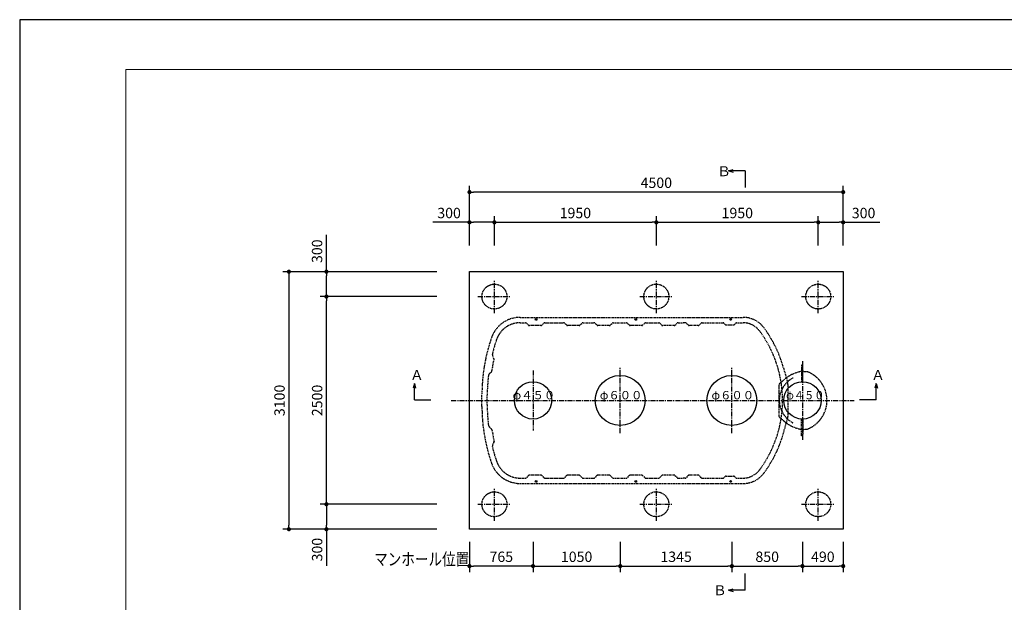
# Model space of a CAD drawing. Extents: x 1008 to 65481, y -616 to 69297.
# Drawn here: x 31841 to 43699, y 16568 to 23581 of the extents above; entities that cross this region are included whole.
import ezdxf

# ---------------------------------------------------------------- set-up
doc = ezdxf.new("R2010")
doc.units = 0
doc.header["$LTSCALE"] = 50
doc.header["$MEASUREMENT"] = 0
doc.linetypes.add('CENTER', pattern=[2, 1.25, -0.25, 0.25, -0.25])
doc.linetypes.add('HIDDEN', pattern=[0.375, 0.25, -0.125])
doc.layers.get('Defpoints').update_dxf_attribs({"linetype": 'CONTINUOUS'})
for name, color, linetype in [('_0-5_TEXT', 7, 'CONTINUOUS'), ('_0-9_HONTAI', 7, 'CONTINUOUS'), ('_0-a_KAIKOU', 7, 'CONTINUOUS'), ('_0-b_KISO', 7, 'CONTINUOUS')]:
    doc.layers.add(name, color=color, linetype=linetype)
for name, color, linetype, lineweight in [('図面枠', 7, 'CONTINUOUS', 13), ('寸法線', 2, 'CONTINUOUS', 9), ('躯体', 8, 'CONTINUOUS', 13)]:
    doc.layers.add(name, color=color, linetype=linetype, lineweight=lineweight)
doc.styles.get("Standard").update_dxf_attribs({"font": 'txt', "bigfont": 'bigfont.shx'})
doc.dimstyles.new('寸法1', dxfattribs={"dimscale": 50, "dimtxt": 2.5, "dimasz": 1, "dimexe": 1.5, "dimexo": 2.54, "dimgap": 1, "dimtad": 1, "dimdec": 0, "dimzin": 0, "dimdsep": 46, "dimtxsty": 'STANDARD', "dimblk": 'DOT', "dimcen": 0.09, "dimadec": 0, "dimazin": 0, "dimtfac": 1, "dimtdec": 0, "dimtmove": 0, "dimatfit": 2, "dimldrblk": 'OPEN30', "dimfxl": 1, "dimtvp": 1, "dimtolj": 1, "dimtzin": 0, "dimarcsym": 0})

# ---------------------------------------------------------------- blocks, each defined once
blk = doc.blocks.new('_Dot')
at = {"layer": '躯体', "color": 0, "linetype": 'Continuous', "lineweight": -2}
blk.add_line((-0.5, 0), (-1, 0), dxfattribs=at)
at = {"layer": '躯体', "color": 0, "linetype": 'Continuous', "const_width": 0.5}
blk.add_lwpolyline([(-0.25, 0, 1), (0.25, 0, 1)], format="xyb", close=True, dxfattribs=at)
blk = doc.blocks.new('*D223')
at = {"layer": 'Defpoints', "color": 0, "linetype": 'Continuous'}
for p in [(36990, 17748), (35535, 17448), (36990, 17448)]:
    blk.add_point(p, dxfattribs=at)
at = {"layer": '寸法線', "color": 0, "linetype": 'Continuous', "lineweight": -2}
for p, q in [((36863, 17748), (35460, 17748)), ((35535, 17698), (35535, 17498)), ((36863, 17448), (35460, 17448)), ((35535, 17448), (35535, 17007))]:
    blk.add_line(p, q, dxfattribs=at)
at = {"layer": '寸法線', "color": 0, "linetype": 'ByBlock', "lineweight": -2, "xscale": 50, "yscale": 50, "zscale": 50}
for p, rotation in [((35535, 17748), 90), ((35535, 17448), 270)]:
    blk.add_blockref('_Dot', p, dxfattribs=dict(at, rotation=rotation))
at = {"layer": '寸法線', "color": 0, "linetype": 'Continuous', "insert": (35423, 17202), "char_height": 125, "attachment_point": 5, "rotation": 90}
blk.add_mtext('\\A1;300', dxfattribs=at)
blk = doc.blocks.new('_Open30')
at = {"layer": '躯体', "color": 0, "linetype": 'Continuous', "lineweight": -2}
for p, q in [((-1, 0.27), (0, 0)), ((0, 0), (-1, -0.27)), ((0, 0), (-1, 0))]:
    blk.add_line(p, q, dxfattribs=at)
blk = doc.blocks.new('*D224')
at = {"layer": 'Defpoints', "color": 0, "linetype": 'Continuous'}
for p in [(35535, 20248), (36990, 20248), (36990, 17748)]:
    blk.add_point(p, dxfattribs=at)
at = {"layer": '寸法線', "color": 0, "linetype": 'Continuous', "lineweight": -2}
for p, q in [((36863, 20248), (35460, 20248)), ((35535, 17798), (35535, 20198)), ((36863, 17748), (35460, 17748))]:
    blk.add_line(p, q, dxfattribs=at)
at = {"layer": '寸法線', "color": 0, "linetype": 'ByBlock', "lineweight": -2, "xscale": 50, "yscale": 50, "zscale": 50}
for p, rotation in [((35535, 20248), 90), ((35535, 17748), 270)]:
    blk.add_blockref('_Dot', p, dxfattribs=dict(at, rotation=rotation))
at = {"layer": '寸法線', "color": 0, "linetype": 'Continuous', "insert": (35423, 18998), "char_height": 125, "attachment_point": 5, "rotation": 90}
blk.add_mtext('\\A1;2500', dxfattribs=at)
blk = doc.blocks.new('*D225')
at = {"layer": 'Defpoints', "color": 0, "linetype": 'Continuous'}
for p in [(35535, 20548), (36990, 20548), (36990, 20248)]:
    blk.add_point(p, dxfattribs=at)
at = {"layer": '寸法線', "color": 0, "linetype": 'Continuous', "lineweight": -2}
for p, q in [((35535, 20548), (35535, 20990)), ((36863, 20548), (35460, 20548)), ((35535, 20298), (35535, 20498)), ((36863, 20248), (35460, 20248))]:
    blk.add_line(p, q, dxfattribs=at)
at = {"layer": '寸法線', "color": 0, "linetype": 'ByBlock', "lineweight": -2, "xscale": 50, "yscale": 50, "zscale": 50}
for p, rotation in [((35535, 20548), 90), ((35535, 20248), 270)]:
    blk.add_blockref('_Dot', p, dxfattribs=dict(at, rotation=rotation))
at = {"layer": '寸法線', "color": 0, "linetype": 'Continuous', "insert": (35422, 20794), "char_height": 125, "attachment_point": 5, "rotation": 90}
blk.add_mtext('\\A1;300', dxfattribs=at)
blk = doc.blocks.new('*D226')
at = {"layer": 'Defpoints', "color": 0, "linetype": 'Continuous'}
for p in [(36990, 20548), (35083, 17448), (36990, 17448)]:
    blk.add_point(p, dxfattribs=at)
at = {"layer": '寸法線', "color": 0, "linetype": 'Continuous', "lineweight": -2}
for p, q in [((36863, 20548), (35008, 20548)), ((35083, 20498), (35083, 17498)), ((36863, 17448), (35008, 17448))]:
    blk.add_line(p, q, dxfattribs=at)
at = {"layer": '寸法線', "color": 0, "linetype": 'ByBlock', "lineweight": -2, "xscale": 50, "yscale": 50, "zscale": 50}
for p, rotation in [((35083, 20548), 90), ((35083, 17448), 270)]:
    blk.add_blockref('_Dot', p, dxfattribs=dict(at, rotation=rotation))
at = {"layer": '寸法線', "color": 0, "linetype": 'Continuous', "insert": (34970, 18998), "char_height": 125, "attachment_point": 5, "rotation": 90}
blk.add_mtext('\\A1;3100', dxfattribs=at)
blk = doc.blocks.new('*D227')
at = {"layer": 'Defpoints', "color": 0, "linetype": 'Continuous'}
for p in [(37258, 21142), (37258, 20736), (37558, 20736)]:
    blk.add_point(p, dxfattribs=at)
at = {"layer": '寸法線', "color": 0, "linetype": 'Continuous', "lineweight": -2}
for p, q in [((37258, 21142), (36816, 21142)), ((37258, 20863), (37258, 21217)), ((37508, 21142), (37308, 21142)), ((37558, 20863), (37558, 21217))]:
    blk.add_line(p, q, dxfattribs=at)
at = {"layer": '寸法線', "color": 0, "linetype": 'ByBlock', "lineweight": -2, "xscale": 50, "yscale": 50, "zscale": 50, "rotation": 180}
blk.add_blockref('_Dot', (37258, 21142), dxfattribs=at)
at = {"layer": '寸法線', "color": 0, "linetype": 'ByBlock', "lineweight": -2, "xscale": 50, "yscale": 50, "zscale": 50}
blk.add_blockref('_Dot', (37558, 21142), dxfattribs=at)
at = {"layer": '寸法線', "color": 0, "linetype": 'Continuous', "insert": (37012, 21254), "char_height": 125, "attachment_point": 5}
blk.add_mtext('\\A1;300', dxfattribs=at)
blk = doc.blocks.new('*D228')
at = {"layer": 'Defpoints', "color": 0, "linetype": 'Continuous'}
for p in [(39508, 21142), (37558, 20736), (39508, 20736)]:
    blk.add_point(p, dxfattribs=at)
at = {"layer": '寸法線', "color": 0, "linetype": 'Continuous', "lineweight": -2}
for p, q in [((37558, 20863), (37558, 21217)), ((37608, 21142), (39458, 21142)), ((39508, 20863), (39508, 21217))]:
    blk.add_line(p, q, dxfattribs=at)
at = {"layer": '寸法線', "color": 0, "linetype": 'ByBlock', "lineweight": -2, "xscale": 50, "yscale": 50, "zscale": 50, "rotation": 180}
blk.add_blockref('_Dot', (37558, 21142), dxfattribs=at)
at = {"layer": '寸法線', "color": 0, "linetype": 'ByBlock', "lineweight": -2, "xscale": 50, "yscale": 50, "zscale": 50}
blk.add_blockref('_Dot', (39508, 21142), dxfattribs=at)
at = {"layer": '寸法線', "color": 0, "linetype": 'Continuous', "insert": (38533, 21254), "char_height": 125, "attachment_point": 5}
blk.add_mtext('\\A1;1950', dxfattribs=at)
blk = doc.blocks.new('*D229')
at = {"layer": 'Defpoints', "color": 0, "linetype": 'Continuous'}
for p in [(41458, 21142), (39508, 20736), (41458, 20736)]:
    blk.add_point(p, dxfattribs=at)
at = {"layer": '寸法線', "color": 0, "linetype": 'Continuous', "lineweight": -2}
for p, q in [((39508, 20863), (39508, 21217)), ((39558, 21142), (41408, 21142)), ((41458, 20863), (41458, 21217))]:
    blk.add_line(p, q, dxfattribs=at)
at = {"layer": '寸法線', "color": 0, "linetype": 'ByBlock', "lineweight": -2, "xscale": 50, "yscale": 50, "zscale": 50, "rotation": 180}
blk.add_blockref('_Dot', (39508, 21142), dxfattribs=at)
at = {"layer": '寸法線', "color": 0, "linetype": 'ByBlock', "lineweight": -2, "xscale": 50, "yscale": 50, "zscale": 50}
blk.add_blockref('_Dot', (41458, 21142), dxfattribs=at)
at = {"layer": '寸法線', "color": 0, "linetype": 'Continuous', "insert": (40483, 21254), "char_height": 125, "attachment_point": 5}
blk.add_mtext('\\A1;1950', dxfattribs=at)
blk = doc.blocks.new('*D230')
at = {"layer": 'Defpoints', "color": 0, "linetype": 'Continuous'}
for p in [(41758, 21142), (41458, 20736), (41758, 20736)]:
    blk.add_point(p, dxfattribs=at)
at = {"layer": '寸法線', "color": 0, "linetype": 'Continuous', "lineweight": -2}
for p, q in [((41458, 20863), (41458, 21217)), ((41508, 21142), (41708, 21142)), ((41758, 20863), (41758, 21217)), ((41758, 21142), (42200, 21142))]:
    blk.add_line(p, q, dxfattribs=at)
at = {"layer": '寸法線', "color": 0, "linetype": 'ByBlock', "lineweight": -2, "xscale": 50, "yscale": 50, "zscale": 50, "rotation": 180}
blk.add_blockref('_Dot', (41458, 21142), dxfattribs=at)
at = {"layer": '寸法線', "color": 0, "linetype": 'ByBlock', "lineweight": -2, "xscale": 50, "yscale": 50, "zscale": 50}
blk.add_blockref('_Dot', (41758, 21142), dxfattribs=at)
at = {"layer": '寸法線', "color": 0, "linetype": 'Continuous', "insert": (42004, 21254), "char_height": 125, "attachment_point": 5}
blk.add_mtext('\\A1;300', dxfattribs=at)
blk = doc.blocks.new('*D231')
at = {"layer": 'Defpoints', "color": 0, "linetype": 'Continuous'}
for p in [(37258, 21506), (37258, 20737), (41758, 20737)]:
    blk.add_point(p, dxfattribs=at)
at = {"layer": '寸法線', "color": 0, "linetype": 'Continuous', "lineweight": -2}
for p, q in [((37258, 20864), (37258, 21581)), ((41708, 21506), (37308, 21506)), ((41758, 20864), (41758, 21581))]:
    blk.add_line(p, q, dxfattribs=at)
at = {"layer": '寸法線', "color": 0, "linetype": 'ByBlock', "lineweight": -2, "xscale": 50, "yscale": 50, "zscale": 50, "rotation": 180}
blk.add_blockref('_Dot', (37258, 21506), dxfattribs=at)
at = {"layer": '寸法線', "color": 0, "linetype": 'ByBlock', "lineweight": -2, "xscale": 50, "yscale": 50, "zscale": 50}
blk.add_blockref('_Dot', (41758, 21506), dxfattribs=at)
at = {"layer": '寸法線', "color": 0, "linetype": 'Continuous', "insert": (39508, 21618), "char_height": 125, "attachment_point": 5}
blk.add_mtext('\\A1;4500', dxfattribs=at)
blk = doc.blocks.new('*D232')
at = {"layer": 'Defpoints', "color": 0, "linetype": 'Continuous'}
for p in [(37258, 17423), (38023, 17423), (37258, 17004)]:
    blk.add_point(p, dxfattribs=at)
at = {"layer": '寸法線', "color": 0, "linetype": 'Continuous', "lineweight": -2}
for p, q in [((37258, 17296), (37258, 16929)), ((38023, 17296), (38023, 16929)), ((37973, 17004), (37308, 17004))]:
    blk.add_line(p, q, dxfattribs=at)
at = {"layer": '寸法線', "color": 0, "linetype": 'ByBlock', "lineweight": -2, "xscale": 50, "yscale": 50, "zscale": 50, "rotation": 180}
blk.add_blockref('_Dot', (37258, 17004), dxfattribs=at)
at = {"layer": '寸法線', "color": 0, "linetype": 'ByBlock', "lineweight": -2, "xscale": 50, "yscale": 50, "zscale": 50}
blk.add_blockref('_Dot', (38023, 17004), dxfattribs=at)
at = {"layer": '寸法線', "color": 0, "linetype": 'Continuous', "insert": (37641, 17116), "char_height": 125, "attachment_point": 5}
blk.add_mtext('\\A1;765', dxfattribs=at)
blk = doc.blocks.new('*D233')
at = {"layer": 'Defpoints', "color": 0, "linetype": 'Continuous'}
for p in [(38023, 17423), (39073, 17423), (39073, 17004)]:
    blk.add_point(p, dxfattribs=at)
at = {"layer": '寸法線', "color": 0, "linetype": 'Continuous', "lineweight": -2}
for p, q in [((38023, 17296), (38023, 16929)), ((39073, 17296), (39073, 16929)), ((38073, 17004), (39023, 17004))]:
    blk.add_line(p, q, dxfattribs=at)
at = {"layer": '寸法線', "color": 0, "linetype": 'ByBlock', "lineweight": -2, "xscale": 50, "yscale": 50, "zscale": 50, "rotation": 180}
blk.add_blockref('_Dot', (38023, 17004), dxfattribs=at)
at = {"layer": '寸法線', "color": 0, "linetype": 'ByBlock', "lineweight": -2, "xscale": 50, "yscale": 50, "zscale": 50}
blk.add_blockref('_Dot', (39073, 17004), dxfattribs=at)
at = {"layer": '寸法線', "color": 0, "linetype": 'Continuous', "insert": (38548, 17116), "char_height": 125, "attachment_point": 5}
blk.add_mtext('\\A1;1050', dxfattribs=at)
blk = doc.blocks.new('*D234')
at = {"layer": 'Defpoints', "color": 0, "linetype": 'Continuous'}
for p in [(39073, 17423), (40418, 17423), (40418, 17004)]:
    blk.add_point(p, dxfattribs=at)
at = {"layer": '寸法線', "color": 0, "linetype": 'Continuous', "lineweight": -2}
for p, q in [((39073, 17296), (39073, 16929)), ((40418, 17296), (40418, 16929)), ((39123, 17004), (40368, 17004))]:
    blk.add_line(p, q, dxfattribs=at)
at = {"layer": '寸法線', "color": 0, "linetype": 'ByBlock', "lineweight": -2, "xscale": 50, "yscale": 50, "zscale": 50, "rotation": 180}
blk.add_blockref('_Dot', (39073, 17004), dxfattribs=at)
at = {"layer": '寸法線', "color": 0, "linetype": 'ByBlock', "lineweight": -2, "xscale": 50, "yscale": 50, "zscale": 50}
blk.add_blockref('_Dot', (40418, 17004), dxfattribs=at)
at = {"layer": '寸法線', "color": 0, "linetype": 'Continuous', "insert": (39746, 17116), "char_height": 125, "attachment_point": 5}
blk.add_mtext('\\A1;1345', dxfattribs=at)
blk = doc.blocks.new('*D235')
at = {"layer": 'Defpoints', "color": 0, "linetype": 'Continuous'}
for p in [(40418, 17423), (41268, 17423), (41268, 17004)]:
    blk.add_point(p, dxfattribs=at)
at = {"layer": '寸法線', "color": 0, "linetype": 'Continuous', "lineweight": -2}
for p, q in [((40418, 17296), (40418, 16929)), ((41268, 17296), (41268, 16929)), ((40468, 17004), (41218, 17004))]:
    blk.add_line(p, q, dxfattribs=at)
at = {"layer": '寸法線', "color": 0, "linetype": 'ByBlock', "lineweight": -2, "xscale": 50, "yscale": 50, "zscale": 50, "rotation": 180}
blk.add_blockref('_Dot', (40418, 17004), dxfattribs=at)
at = {"layer": '寸法線', "color": 0, "linetype": 'ByBlock', "lineweight": -2, "xscale": 50, "yscale": 50, "zscale": 50}
blk.add_blockref('_Dot', (41268, 17004), dxfattribs=at)
at = {"layer": '寸法線', "color": 0, "linetype": 'Continuous', "insert": (40843, 17116), "char_height": 125, "attachment_point": 5}
blk.add_mtext('\\A1;850', dxfattribs=at)
blk = doc.blocks.new('*D236')
at = {"layer": 'Defpoints', "color": 0, "linetype": 'Continuous'}
for p in [(41268, 17423), (41758, 17423), (41758, 17004)]:
    blk.add_point(p, dxfattribs=at)
at = {"layer": '寸法線', "color": 0, "linetype": 'Continuous', "lineweight": -2}
for p, q in [((41268, 17296), (41268, 16929)), ((41758, 17296), (41758, 16929)), ((41318, 17004), (41708, 17004))]:
    blk.add_line(p, q, dxfattribs=at)
at = {"layer": '寸法線', "color": 0, "linetype": 'ByBlock', "lineweight": -2, "xscale": 50, "yscale": 50, "zscale": 50, "rotation": 180}
blk.add_blockref('_Dot', (41268, 17004), dxfattribs=at)
at = {"layer": '寸法線', "color": 0, "linetype": 'ByBlock', "lineweight": -2, "xscale": 50, "yscale": 50, "zscale": 50}
blk.add_blockref('_Dot', (41758, 17004), dxfattribs=at)
at = {"layer": '寸法線', "color": 0, "linetype": 'Continuous', "insert": (41513, 17116), "char_height": 125, "attachment_point": 5}
blk.add_mtext('\\A1;490', dxfattribs=at)

msp = doc.modelspace()

# ---------------------------------------------------------------- linework, layer by layer
at = {"layer": '_0-5_TEXT', "color": 7, "linetype": 'Continuous'}
for p, q in [((40377.3, 21762.7), (40435.2, 21778.2)), ((40577.3, 21762.7), (40377.3, 21762.7)), ((40377.3, 21762.7), (40435.2, 21747.1)), ((40577.3, 21762.7), (40577.3, 21562.7)), ((36593.8, 19203.6), (36578.3, 19145.6)), ((36593.8, 19003.6), (36593.8, 19203.6)), ((36593.8, 19203.6), (36609.3, 19145.6)), ((42154, 19203.6), (42138.4, 19145.6)), ((42154, 19203.6), (42169.5, 19145.6)), ((42154, 19003.6), (42154, 19203.6)), ((36593.8, 19003.6), (36793.8, 19003.6)), ((42154, 19003.6), (41954, 19003.6)), ((40577.3, 16713.2), (40577.3, 16913.2)), ((40377.3, 16713.2), (40435.2, 16728.8)), ((40577.3, 16713.2), (40377.3, 16713.2)), ((40377.3, 16713.2), (40435.2, 16697.7))]:
    msp.add_line(p, q, dxfattribs=at)
at = {"layer": '_0-9_HONTAI', "color": 3, "linetype": 'HIDDEN'}
for p, q in [((37867.9, 19998.2), (40551.8, 19998.2)), ((37867.9, 19933.2), (37931.8, 19933.2)), ((37968.6, 19902.6), (37942.4, 19928.8)), ((38127.4, 19902.6), (38153.6, 19928.8)), ((38164.3, 19933.2), (38353, 19933.2)), ((38353, 19933.2), (38391.8, 19933.2)), ((38428.6, 19902.6), (38402.4, 19928.8)), ((38587.4, 19902.6), (38613.6, 19928.8)), ((38624.3, 19933.2), (38756.8, 19933.2)), ((38793.6, 19902.6), (38767.4, 19928.8)), ((38952.4, 19902.6), (38978.6, 19928.8)), ((38989.3, 19933.2), (39146.8, 19933.2)), ((39183.6, 19902.6), (39157.4, 19928.8)), ((39342.4, 19902.6), (39368.6, 19928.8)), ((39379.3, 19933.2), (39536.8, 19933.2)), ((39573.6, 19902.6), (39547.4, 19928.8)), ((39732.4, 19902.6), (39758.6, 19928.8)), ((39769.3, 19933.2), (39833, 19933.2)), ((39856.9, 19933.2), (39833, 19933.2)), ((39893.6, 19902.6), (39867.5, 19928.8)), ((40048.6, 19928.8), (40022.4, 19902.6)), ((40058, 19933.2), (40311.8, 19933.2)), ((40338.6, 19912.6), (40322.4, 19928.8)), ((40447.4, 19912.6), (40463.6, 19928.8)), ((40474.3, 19933.2), (40551.8, 19933.2)), ((38116.8, 19898.2), (37979.3, 19898.2)), ((38576.8, 19898.2), (38439.3, 19898.2)), ((38941.8, 19898.2), (38804.3, 19898.2)), ((39331.8, 19898.2), (39194.3, 19898.2)), ((39721.8, 19898.2), (39584.3, 19898.2)), ((40011.8, 19898.2), (39904.3, 19898.2)), ((40349.3, 19908.2), (40436.8, 19908.2)), ((37528.2, 19352.9), (37553.2, 19491.3)), ((37552.1, 19500.2), (37537.5, 19531.8)), ((37499.4, 19320.4), (37524, 19344.9)), ((41039.1, 19392.2), (41091, 19206.2)), ((41263, 19423.2), (41258, 19423.2)), ((41258, 19423.2), (41258, 19418.2)), ((41258, 19418.2), (41258, 19223)), ((41273, 19223.2), (41273, 19413.2)), ((41282.3, 19347.2), (41315.5, 19344.9)), ((41004.4, 19210.9), (41010.9, 19213.7)), ((40983, 19178.7), (40983, 18818.1)), ((41093, 19191.4), (41093, 18805.1)), ((37408, 18923.2), (37408, 19073.2)), ((41039.1, 18604.2), (41091, 18790.3)), ((41258, 18578.2), (41258, 18773.4)), ((41273, 18773.3), (41273, 18583.2)), ((37499.4, 18676), (37524, 18651.5)), ((37528.2, 18643.6), (37553.2, 18505.1)), ((41282.3, 18649.2), (41315.5, 18651.5)), ((41258, 18573.2), (41258, 18578.2)), ((41263, 18573.2), (41258, 18573.2)), ((37552.1, 18496.2), (37537.5, 18464.7)), ((37867.9, 18063.2), (37931.8, 18063.2)), ((37968.6, 18093.8), (37942.4, 18067.6)), ((38116.8, 18098.2), (37979.3, 18098.2)), ((38127.4, 18093.8), (38153.6, 18067.6)), ((38164.3, 18063.2), (38353, 18063.2)), ((38353, 18063.2), (38391.8, 18063.2)), ((38428.6, 18093.8), (38402.4, 18067.6)), ((38576.8, 18098.2), (38439.3, 18098.2)), ((38587.4, 18093.8), (38613.6, 18067.6)), ((38624.3, 18063.2), (38756.8, 18063.2)), ((38793.6, 18093.8), (38767.4, 18067.6)), ((38941.8, 18098.2), (38804.3, 18098.2)), ((38952.4, 18093.8), (38978.6, 18067.6)), ((38989.3, 18063.2), (39146.8, 18063.2)), ((39183.6, 18093.8), (39157.4, 18067.6)), ((39331.8, 18098.2), (39194.3, 18098.2)), ((39342.4, 18093.8), (39368.6, 18067.6)), ((39379.3, 18063.2), (39536.8, 18063.2)), ((39573.6, 18093.8), (39547.4, 18067.6)), ((39721.8, 18098.2), (39584.3, 18098.2)), ((39732.4, 18093.8), (39758.6, 18067.6)), ((39769.3, 18063.2), (39833, 18063.2)), ((39856.9, 18063.2), (39833, 18063.2)), ((39893.6, 18093.8), (39867.5, 18067.6)), ((40011.8, 18098.2), (39904.3, 18098.2)), ((40048.6, 18067.6), (40022.4, 18093.8)), ((40058, 18063.2), (40311.8, 18063.2)), ((40338.6, 18083.8), (40322.4, 18067.6)), ((40349.3, 18088.2), (40436.8, 18088.2)), ((40447.4, 18083.8), (40463.6, 18067.6)), ((40474.3, 18063.2), (40551.8, 18063.2)), ((37867.9, 17998.2), (40551.8, 17998.2))]:
    msp.add_line(p, q, dxfattribs=at)
at = {"layer": '_0-9_HONTAI', "color": 1, "linetype": 'CENTER'}
msp.add_line((37036.8, 18998.2), (41892.2, 18998.2), dxfattribs=at)
at = {"layer": '_0-9_HONTAI', "color": 3, "linetype": 'Continuous'}
for centre in [(38060, 19973.2), (39260, 19973.2), (40403, 19973.2), (38060, 18023.2), (39260, 18023.2), (40403, 18023.2)]:
    msp.add_circle(centre, 10.5, dxfattribs=at)
at = {"layer": '_0-9_HONTAI', "color": 3, "linetype": 'HIDDEN'}
for centre, radius, start, end in [((37867.9, 19633.2), 365, 90, 160.76692), ((37867.9, 19633.2), 300, 90, 160.76692), ((37931.8, 19918.2), 15, 45, 90), ((38164.3, 19918.2), 15, 90, 135), ((38391.8, 19918.2), 15, 45, 90), ((38624.3, 19918.2), 15, 90, 135), ((38756.8, 19918.2), 15, 45, 90), ((38989.3, 19918.2), 15, 90, 135), ((39146.8, 19918.2), 15, 45, 90), ((39379.3, 19918.2), 15, 90, 135), ((39536.8, 19918.2), 15, 45, 90), ((39769.3, 19918.2), 15, 90, 135), ((39856.9, 19918.2), 15, 44.9606, 90), ((40059.2, 19918.2), 15, 90, 135.0394), ((40311.8, 19918.2), 15, 45, 90), ((40474.3, 19918.2), 15, 90, 135), ((40551.8, 19683.2), 315, 36.55914, 90), ((40551.8, 19683.2), 250, 36.55914, 90), ((37979.3, 19913.2), 15, 225, 270), ((38116.8, 19913.2), 15, 270, 315), ((38439.3, 19913.2), 15, 225, 270), ((38576.8, 19913.2), 15, 270, 315), ((38804.3, 19913.2), 15, 225, 270), ((38941.8, 19913.2), 15, 270, 315), ((39194.3, 19913.2), 15, 225, 270), ((39331.8, 19913.2), 15, 270, 315), ((39584.3, 19913.2), 15, 225, 270), ((39721.8, 19913.2), 15, 270, 315), ((39904.3, 19913.2), 15, 224.9606, 270), ((40011.8, 19913.2), 15, 270, 315.0394), ((40349.3, 19923.2), 15, 225, 270), ((40436.8, 19923.2), 15, 270, 315), ((39628, 18998.2), 1400, 323.44086, 36.55914), ((39628, 18998.2), 1465, 15.60038, 36.55914), ((39473, 19073.2), 2065, 160.76692, 180), ((39473, 19073.2), 2000, 160.76692, 165.76494), ((37582.9, 19552.7), 50, 165.76494, 204.76611), ((37538.4, 19493.9), 15, 349.76611, 24.76611), ((37513.5, 19355.5), 15, 314.76611, 349.76611), ((41327.2, 18922.3), 430, 99.6991, 137.34816), ((41263, 19413.2), 10, 0, 90), ((41283, 19357.2), 10, 180, 266), ((41311.6, 19290), 55, 67.88616, 86), ((41193, 18998.2), 370, 0, 67.88616), ((39473, 19073.2), 2000, 173.76728, 177.26267), ((37534.6, 19284.9), 50, 134.76611, 173.76728), ((41018, 19178.7), 35, 112.89331, 180), ((41300.5, 18992.6), 312.6, 117.99045, 178.94004), ((39468, 18998.2), 2000, 175.10918, 184.89082), ((41038, 19191.4), 55, 0, 15.60038), ((41300.5, 19003.8), 312.6, 181.05996, 242.00955), ((41193, 18998.2), 370, 292.11384, 0), ((39473, 18923.2), 2065, 180, 199.23308), ((39473, 18923.2), 2000, 182.73733, 186.23272), ((41018, 18818.1), 35, 180, 256.18203), ((41327.2, 19074.1), 430, 222.40948, 260.3009), ((41038, 18805.1), 55, 344.39962, 0), ((37534.6, 18711.5), 50, 186.23272, 225.23389), ((37513.5, 18640.9), 15, 10.23389, 45.23389), ((41253, 18640.4), 10, 60, 80.3009), ((41283, 18639.2), 10, 94, 180), ((41311.6, 18706.4), 55, 274, 292.11384), ((37538.4, 18502.5), 15, 335.23389, 10.23389), ((39628, 18998.2), 1465, 323.44086, 344.39965), ((41263, 18583.2), 10, 270, 0), ((37582.9, 18443.7), 50, 155.23389, 194.23506), ((39473, 18923.2), 2000, 194.23506, 199.23308), ((37867.9, 18363.2), 300, 199.23308, 270), ((37867.9, 18363.2), 365, 199.23308, 270), ((40551.8, 18313.2), 250, 270, 323.44086), ((37931.8, 18078.2), 15, 270, 315), ((37979.3, 18083.2), 15, 90, 135), ((38116.8, 18083.2), 15, 45, 90), ((38164.3, 18078.2), 15, 225, 270), ((38391.8, 18078.2), 15, 270, 315), ((38439.3, 18083.2), 15, 90, 135), ((38576.8, 18083.2), 15, 45, 90), ((38624.3, 18078.2), 15, 225, 270), ((38756.8, 18078.2), 15, 270, 315), ((38804.3, 18083.2), 15, 90, 135), ((38941.8, 18083.2), 15, 45, 90), ((38989.3, 18078.2), 15, 225, 270), ((39146.8, 18078.2), 15, 270, 315), ((39194.3, 18083.2), 15, 90, 135), ((39331.8, 18083.2), 15, 45, 90), ((39379.3, 18078.2), 15, 225, 270), ((39536.8, 18078.2), 15, 270, 315), ((39584.3, 18083.2), 15, 90, 135), ((39721.8, 18083.2), 15, 45, 90), ((39769.3, 18078.2), 15, 225, 270), ((39856.9, 18078.2), 15, 270, 315.0394), ((39904.3, 18083.2), 15, 90, 135.0394), ((40011.8, 18083.2), 15, 44.9606, 90), ((40059.2, 18078.2), 15, 224.9606, 270), ((40311.8, 18078.2), 15, 270, 315), ((40349.3, 18073.2), 15, 90, 135), ((40436.8, 18073.2), 15, 45, 90), ((40474.3, 18078.2), 15, 225, 270), ((40551.8, 18313.2), 315, 270, 323.44086)]:
    msp.add_arc(centre, radius, start, end, dxfattribs=at)
at = {"layer": '_0-a_KAIKOU', "color": 1, "linetype": 'CENTER'}
for p, q in [((41268, 19471.3), (41268, 18525.1)), ((38023, 19360.1), (38023, 18636.4)), ((39073, 18603.7), (39073, 19392.7)), ((40418, 18603.7), (40418, 19392.7))]:
    msp.add_line(p, q, dxfattribs=at)
at = {"layer": '_0-a_KAIKOU', "color": 1, "linetype": 'Continuous'}
for centre, radius in [((38023, 18998.2), 225), ((39073, 18998.2), 300), ((40418, 18998.2), 300), ((41268, 18998.2), 225)]:
    msp.add_circle(centre, radius, dxfattribs=at)
at = {"layer": '_0-b_KISO', "color": 2, "linetype": 'Continuous'}
for p, q in [((37258, 20548.2), (41758, 20548.2)), ((37258, 17448.2), (37258, 20548.2)), ((41758, 20548.2), (41758, 17448.2)), ((41758, 17448.2), (37258, 17448.2))]:
    msp.add_line(p, q, dxfattribs=at)
at = {"layer": '_0-b_KISO', "color": 1, "linetype": 'CENTER'}
for p, q in [((37558, 20048.2), (37558, 20448.2)), ((39508, 20048.2), (39508, 20448.2)), ((41458, 20048.2), (41458, 20448.2)), ((37358, 20248.2), (37758, 20248.2)), ((39308, 20248.2), (39708, 20248.2)), ((41258, 20248.2), (41658, 20248.2)), ((37558, 17548.2), (37558, 17948.2)), ((39508, 17548.2), (39508, 17948.2)), ((41458, 17548.2), (41458, 17948.2)), ((37358, 17748.2), (37758, 17748.2)), ((39308, 17748.2), (39708, 17748.2)), ((41258, 17748.2), (41658, 17748.2))]:
    msp.add_line(p, q, dxfattribs=at)
at = {"layer": '_0-b_KISO', "color": 2, "linetype": 'HIDDEN'}
for centre in [(37558, 20248.2), (39508, 20248.2), (41458, 20248.2), (37558, 17748.2), (39508, 17748.2), (41458, 17748.2)]:
    msp.add_circle(centre, 150, dxfattribs=at)
at = {"layer": 'Defpoints', "ltscale": 50}
msp.add_lwpolyline([(31841, -178.9), (65481, -178.9), (65481, 23581.1), (31841, 23581.1)], close=True, dxfattribs=at)
at = {"layer": '図面枠', "ltscale": 50}
msp.add_lwpolyline([(33121, 421.1), (64781, 421.1), (64781, 22981.1), (33121, 22981.1)], close=True, dxfattribs=at)

# ---------------------------------------------------------------- texts
at = {"layer": '_0-5_TEXT', "color": 7}
for s, height, p in [('Ｂ', 120, (40241.3, 21697.2)), ('Ａ', 120, (36542.1, 19243.6)), ('Ａ', 120, (42095.6, 19243.6)), ('φ４５０', 100, (37777.1, 19011.5)), ('φ６００', 100, (38827.1, 19011.5)), ('φ６００', 100, (40172.1, 19011.5)), ('Ｂ', 120, (40191.3, 16653.2))]:
    msp.add_text(s, height=height, dxfattribs=at).set_placement(p)
for s, height, width, p in [('φ４５０', 100, 0.9, (41070.8, 19011.3)), ('マンホール位置', 150, 0.8, (36109.1, 17011.5))]:
    msp.add_text(s, height=height, dxfattribs=dict(at, width=width)).set_placement(p)

# ---------------------------------------------------------------- dimensions: what is measured, and where the dimension line sits
at = {"layer": '寸法線', "linetype": 'Continuous'}
for base, p1, p2, picture, middle in [((37258, 21505.6), (41758, 20737.3), (37258, 20737.3), '*D231', (39508, 21618.1)), ((37258, 21141.9), (37558, 20736.1), (37258, 20736.1), '*D227', (37012.2, 21254.4)), ((39508, 21141.9), (37558, 20736.1), (39508, 20736.1), '*D228', (38533, 21254.4)), ((41458, 21141.9), (39508, 20736.1), (41458, 20736.1), '*D229', (40483, 21254.4)), ((41758, 21141.9), (41458, 20736.1), (41758, 20736.1), '*D230', (42003.9, 21254.4)), ((37258, 17003.7), (38023, 17423.2), (37258, 17423.2), '*D232', (37640.5, 17116.2)), ((39073, 17003.7), (38023, 17423.2), (39073, 17423.2), '*D233', (38548, 17116.2)), ((40418, 17003.7), (39073, 17423.2), (40418, 17423.2), '*D234', (39745.5, 17116.2)), ((41268, 17003.7), (40418, 17423.2), (41268, 17423.2), '*D235', (40843, 17116.2)), ((41758, 17003.7), (41268, 17423.2), (41758, 17423.2), '*D236', (41513, 17116.2))]:
    dim = msp.add_linear_dim(base=base, p1=p1, p2=p2, dimstyle='寸法1', dxfattribs=at)
    dim.commit()
    dim.dimension.update_dxf_attribs({"geometry": picture, "text_midpoint": middle})
for base, p1, p2, picture, middle in [((35534.9, 20548.2), (36989.7, 20248.2), (36989.7, 20548.2), '*D225', (35422.4, 20794)), ((35082.6, 17448.2), (36989.7, 20548.2), (36989.7, 17448.2), '*D226', (34970.1, 18998.2)), ((35535.1, 20248.2), (36989.7, 17748.2), (36989.7, 20248.2), '*D224', (35422.6, 18998.2)), ((35535.1, 17448.2), (36989.7, 17748.2), (36989.7, 17448.2), '*D223', (35422.6, 17202.4))]:
    dim = msp.add_linear_dim(base=base, p1=p1, p2=p2, angle=90, dimstyle='寸法1', dxfattribs=at)
    dim.commit()
    dim.dimension.update_dxf_attribs({"geometry": picture, "text_midpoint": middle})

doc.saveas('drawing.dxf')
